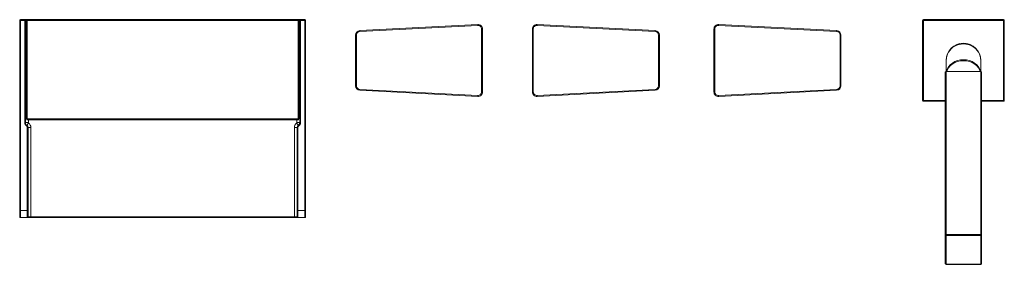
# Model space of a CAD drawing. Units: inches. Extents: x 1.29 to 10.51, y 0.23 to 6.37.
# Drawn here: x 1.29 to 6.71, y 5.02 to 6.37 of the extents above; entities that cross this region are included whole.
import ezdxf

# ---------------------------------------------------------------- set-up
doc = ezdxf.new("R2010")
doc.units = ezdxf.units.IN
doc.header["$MEASUREMENT"] = 0

msp = doc.modelspace()

# ---------------------------------------------------------------- linework, layer by layer
at = {"color": 7, "linetype": 'Continuous', "lineweight": 15}
for p, q in [((1.28528108, 5.31803705), (1.28528108, 6.36666705)), ((1.28528108, 6.36666705), (1.28928108, 6.36666705)), ((1.28928108, 6.37066705), (1.31328108, 6.37066705)), ((1.28928108, 6.37066705), (1.28928108, 6.36666705)), ((1.28928108, 6.36666705), (1.28928108, 5.31803705)), ((1.31328108, 6.36666705), (1.28928108, 6.36666705)), ((1.31328108, 6.37066705), (1.31328108, 6.36666705)), ((1.31328108, 6.37066705), (1.32678108, 6.37066705)), ((1.31328108, 5.80280541), (1.31328108, 6.36666705)), ((1.31328108, 6.36666705), (1.31728108, 6.36666705)), ((1.31728108, 6.36666705), (1.31728108, 5.80280541)), ((1.32278108, 5.82266705), (1.32278108, 6.36666705)), ((1.32278108, 6.36666705), (1.32678108, 6.36666705)), ((1.32678108, 6.37066705), (2.81878108, 6.37066705)), ((1.32678108, 6.36666705), (1.32678108, 6.37066705)), ((1.32678108, 6.36666705), (1.32678108, 5.82266705)), ((2.81878108, 6.36666705), (1.32678108, 6.36666705)), ((2.81878108, 6.37066705), (2.81878108, 6.36666705)), ((2.81878108, 6.37066705), (2.83228108, 6.37066705)), ((2.81878108, 5.82266705), (2.81878108, 6.36666705)), ((2.81878108, 6.36666705), (2.82278108, 6.36666705)), ((2.82278108, 6.36666705), (2.82278108, 5.82266705)), ((2.82828108, 5.80280541), (2.82828108, 6.36666705)), ((2.83228108, 6.36666705), (2.82828108, 6.36666705)), ((2.83228108, 6.36666705), (2.83228108, 6.37066705)), ((2.83228108, 6.37066705), (2.85628108, 6.37066705)), ((2.83228108, 6.36666705), (2.83228108, 5.80280541)), ((2.85628108, 6.36666705), (2.83228108, 6.36666705)), ((2.85628108, 6.36666705), (2.85628108, 6.37066705)), ((2.85628108, 5.31803705), (2.85628108, 6.36666705)), ((2.85628108, 6.36666705), (2.86028108, 6.36666705)), ((2.86028108, 6.36666705), (2.86028108, 5.31803705)), ((6.26028108, 5.92466705), (6.26028108, 6.36666705)), ((6.26428108, 6.36666705), (6.26028108, 6.36666705)), ((6.26428108, 6.36666705), (6.26428108, 6.37066705)), ((6.26428108, 6.37066705), (6.70628108, 6.37066705)), ((6.26428108, 6.36666705), (6.26428108, 5.92466705)), ((6.70628108, 6.36666705), (6.26428108, 6.36666705)), ((6.70628108, 6.36666705), (6.70628108, 6.37066705)), ((6.70628108, 5.92466705), (6.70628108, 6.36666705)), ((6.70628108, 6.36666705), (6.71028108, 6.36666705)), ((6.71028108, 6.36666705), (6.71028108, 5.92466705)), ((3.15897268, 6.31022323), (3.80897268, 6.34428829)), ((3.15897268, 6.31022323), (3.15923436, 6.30523008)), ((3.80923436, 6.33929514), (3.15923436, 6.30523008)), ((3.80897268, 6.34428829), (3.80923436, 6.33929514)), ((3.83028108, 5.97201156), (3.83028108, 6.31932255)), ((3.83028108, 6.31932255), (3.83528108, 6.31932255)), ((3.83528108, 6.31932255), (3.83528108, 5.97201156)), ((4.11528108, 6.31932255), (4.11028108, 6.31932255)), ((4.11028108, 5.97201156), (4.11028108, 6.31932255)), ((4.11528108, 6.31932255), (4.11528108, 5.97201156)), ((4.1363278, 6.33929514), (4.13658948, 6.34428829)), ((4.7863278, 6.30523008), (4.1363278, 6.33929514)), ((4.13658948, 6.34428829), (4.78658948, 6.31022323)), ((4.7863278, 6.30523008), (4.78658948, 6.31022323)), ((5.11528108, 6.31932255), (5.11028108, 6.31932255)), ((5.11028108, 5.97201156), (5.11028108, 6.31932255)), ((5.11528108, 6.31932255), (5.11528108, 5.97201156)), ((5.1363278, 6.33929514), (5.13658948, 6.34428829)), ((5.7863278, 6.30523008), (5.1363278, 6.33929514)), ((5.13658948, 6.34428829), (5.78658948, 6.31022323)), ((5.7863278, 6.30523008), (5.78658948, 6.31022323)), ((3.13528108, 6.28525749), (3.14028108, 6.28525749)), ((3.13528108, 6.00607661), (3.13528108, 6.28525749)), ((3.14028108, 6.28525749), (3.14028108, 6.00607661)), ((4.80528108, 6.00607661), (4.80528108, 6.28525749)), ((4.81028108, 6.28525749), (4.80528108, 6.28525749)), ((4.81028108, 6.28525749), (4.81028108, 6.00607661)), ((5.80528108, 6.00607661), (5.80528108, 6.28525749)), ((5.81028108, 6.28525749), (5.80528108, 6.28525749)), ((5.81028108, 6.28525749), (5.81028108, 6.00607661)), ((6.39028108, 6.14566705), (6.39028108, 6.08475987)), ((6.58028108, 6.08475987), (6.58028108, 6.14566705)), ((6.38528108, 5.18196559), (6.38528108, 6.08075987)), ((6.58128108, 6.08475987), (6.38928108, 6.08475987)), ((6.38928108, 6.08403648), (6.38928108, 5.1852422)), ((6.58128108, 6.08403648), (6.38928108, 6.08403648)), ((6.39528108, 6.08475987), (6.39528108, 6.09100456)), ((6.57528108, 6.09100456), (6.57528108, 6.08475987)), ((6.58128108, 5.1852422), (6.58128108, 6.08403648)), ((6.58528108, 6.08075987), (6.58528108, 5.18196559)), ((3.13528108, 6.00607661), (3.14028108, 6.00607661)), ((3.15923436, 5.98610402), (3.15897268, 5.98111088)), ((3.80897268, 5.94704582), (3.15897268, 5.98111088)), ((3.15923436, 5.98610402), (3.80923436, 5.95203897)), ((3.83028108, 5.97201156), (3.83528108, 5.97201156)), ((4.11528108, 5.97201156), (4.11028108, 5.97201156)), ((4.1363278, 5.95203897), (4.7863278, 5.98610402)), ((4.78658948, 5.98111088), (4.13658948, 5.94704582)), ((4.78658948, 5.98111088), (4.7863278, 5.98610402)), ((4.81028108, 6.00607661), (4.80528108, 6.00607661)), ((5.11528108, 5.97201156), (5.11028108, 5.97201156)), ((5.1363278, 5.95203897), (5.7863278, 5.98610402)), ((5.78658948, 5.98111088), (5.13658948, 5.94704582)), ((5.78658948, 5.98111088), (5.7863278, 5.98610402)), ((5.81028108, 6.00607661), (5.80528108, 6.00607661)), ((3.80923436, 5.95203897), (3.80897268, 5.94704582)), ((4.13658948, 5.94704582), (4.1363278, 5.95203897)), ((5.13658948, 5.94704582), (5.1363278, 5.95203897)), ((6.26028108, 5.92466705), (6.26428108, 5.92466705)), ((6.26428108, 5.92066705), (6.26428108, 5.92466705)), ((6.38528108, 5.92066705), (6.26428108, 5.92066705)), ((6.70628108, 5.92066705), (6.58528108, 5.92066705)), ((6.71028108, 5.92466705), (6.70628108, 5.92466705)), ((6.70628108, 5.92066705), (6.70628108, 5.92466705)), ((1.32278108, 5.82266705), (1.32678108, 5.82266705)), ((1.32678108, 5.82266705), (2.81878108, 5.82266705)), ((1.32678108, 5.81866705), (1.32678108, 5.82266705)), ((2.81878108, 5.81866705), (1.32678108, 5.81866705)), ((2.81878108, 5.82266705), (2.82278108, 5.82266705)), ((2.81878108, 5.82266705), (2.81878108, 5.81866705)), ((1.31328108, 5.80280541), (1.31728108, 5.80280541)), ((1.31728108, 5.80280541), (1.33302908, 5.80280541)), ((1.3225135, 5.78450685), (1.32489022, 5.78772418)), ((1.32489022, 5.78772418), (1.33424735, 5.8003908)), ((1.32728108, 5.31803705), (1.32728108, 5.77505755)), ((1.32728108, 5.77505755), (1.33128108, 5.77505755)), ((1.33128108, 5.77505755), (1.33128108, 5.31803705)), ((1.33128108, 5.77505755), (1.34702908, 5.77505755)), ((1.34702908, 5.77505755), (1.34702908, 5.28266705)), ((2.79853308, 5.77505755), (2.81428108, 5.77505755)), ((2.79853308, 5.28266705), (2.79853308, 5.77505755)), ((2.81131481, 5.8003908), (2.82067194, 5.78772418)), ((2.81253308, 5.80280541), (2.82828108, 5.80280541)), ((2.81428108, 5.77505755), (2.81828108, 5.77505755)), ((2.81428108, 5.31803705), (2.81428108, 5.77505755)), ((2.81828108, 5.77505755), (2.81828108, 5.31803705)), ((2.82067194, 5.78772418), (2.82304866, 5.78450685)), ((2.82828108, 5.80280541), (2.83228108, 5.80280541)), ((1.28528108, 5.31803705), (1.28928108, 5.31803705)), ((1.28528108, 5.28266705), (1.28528108, 5.31803705)), ((1.28928108, 5.31803705), (1.32728108, 5.31803705)), ((1.28928108, 5.31803705), (1.28928108, 5.27866705)), ((1.33128108, 5.31803705), (1.32728108, 5.31803705)), ((1.32728108, 5.27866705), (1.32728108, 5.31803705)), ((1.33128108, 5.31803705), (1.33128108, 5.28266705)), ((2.81428108, 5.31803705), (2.81828108, 5.31803705)), ((2.81428108, 5.28266705), (2.81428108, 5.31803705)), ((2.81828108, 5.31803705), (2.85628108, 5.31803705)), ((2.81828108, 5.31803705), (2.81828108, 5.27866705)), ((2.85628108, 5.31803705), (2.86028108, 5.31803705)), ((2.85628108, 5.27866705), (2.85628108, 5.31803705)), ((2.86028108, 5.31803705), (2.86028108, 5.28266705)), ((1.32728108, 5.27866705), (1.28928108, 5.27866705)), ((1.34702908, 5.27866705), (1.32728108, 5.27866705)), ((1.33128108, 5.28266705), (1.34702908, 5.28266705)), ((1.34702908, 5.28266705), (1.34702908, 5.27866705)), ((1.34702908, 5.28266705), (2.79853308, 5.28266705)), ((2.79853308, 5.27866705), (1.34702908, 5.27866705)), ((2.79853308, 5.28266705), (2.81428108, 5.28266705)), ((2.79853308, 5.28266705), (2.79853308, 5.27866705)), ((2.81828108, 5.27866705), (2.79853308, 5.27866705)), ((2.85628108, 5.27866705), (2.81828108, 5.27866705)), ((6.38528108, 5.0246884), (6.38528108, 5.18196559)), ((6.38928108, 5.1852422), (6.58128108, 5.1852422)), ((6.38928108, 5.17967129), (6.38928108, 5.1852422)), ((6.58128108, 5.17967129), (6.38928108, 5.17967129)), ((6.38928108, 5.17967129), (6.38928108, 5.0223941)), ((6.58128108, 5.1852422), (6.58128108, 5.17967129)), ((6.58128108, 5.0223941), (6.58128108, 5.17967129)), ((6.58528108, 5.18196559), (6.58528108, 5.0246884)), ((6.38928108, 5.0223941), (6.58128108, 5.0223941)), ((6.38928108, 5.0206884), (6.58128108, 5.0206884))]:
    msp.add_line(p, q, dxfattribs=at)
at = {"color": 8, "linetype": 'Continuous', "lineweight": 15}
for p, q in [((1.32278108, 6.36666705), (1.31728108, 6.36666705)), ((2.82828108, 6.36666705), (2.82278108, 6.36666705)), ((6.38928108, 6.08475987), (6.38928108, 6.08403648)), ((6.39538861, 6.09153452), (6.39538861, 6.08475987)), ((6.57517355, 6.08475987), (6.57517355, 6.09153452)), ((6.58128108, 6.08403648), (6.58128108, 6.08475987)), ((6.26428108, 5.92466705), (6.38528108, 5.92466705)), ((6.58528108, 5.92466705), (6.70628108, 5.92466705)), ((1.33302908, 5.81866705), (1.33302908, 5.80280541)), ((2.81253308, 5.80280541), (2.81253308, 5.81866705)), ((6.38928108, 5.0206884), (6.38928108, 5.0223941)), ((6.58128108, 5.0223941), (6.58128108, 5.0206884))]:
    msp.add_line(p, q, dxfattribs=at)
at = {"color": 7, "linetype": 'Continuous', "lineweight": 15, "flags": 128}
for points in [[(6.39164121, 6.08475987), (6.39172434, 6.08515194), (6.39601028, 6.09825456), (6.40300867, 6.11054846), (6.41250686, 6.12166011), (6.42421626, 6.13125189), (6.43778108, 6.13903235), (6.45278917, 6.1447651), (6.4687845, 6.14827593), (6.48528108, 6.14945818)], [(6.57517355, 6.09153452), (6.56834244, 6.10413007), (6.55890587, 6.11554092), (6.54715984, 6.12540912), (6.53347279, 6.13342512), (6.51827407, 6.13933749), (6.50204043, 6.14296076), (6.48528108, 6.14418128), (6.46852173, 6.14296076), (6.45228809, 6.13933749), (6.43708937, 6.13342512), (6.42340233, 6.12540912), (6.41165629, 6.11554092), (6.40221972, 6.10413007), (6.39538861, 6.09153452)], [(6.48528108, 6.14945818), (6.50177766, 6.14827593), (6.51777299, 6.1447651), (6.53278108, 6.13903235), (6.5463459, 6.13125189), (6.5580553, 6.12166011), (6.56755349, 6.11054846), (6.57455188, 6.09825456), (6.57883782, 6.08515194), (6.57892095, 6.08475987)], [(6.39543536, 6.09177483), (6.39542497, 6.09174813), (6.39538861, 6.09153452)], [(6.57517355, 6.09153452), (6.57513719, 6.09174813), (6.5751268, 6.09177483)], [(6.38528108, 5.18196559), (6.38535794, 5.181518), (6.38558556, 5.1810876), (6.3859552, 5.18069095), (6.38645265, 5.18034328), (6.3870588, 5.18005795), (6.38775035, 5.17984593), (6.38850072, 5.17971537), (6.38928108, 5.17967129)], [(6.58128108, 5.17967129), (6.58206144, 5.17971537), (6.58281181, 5.17984593), (6.58350336, 5.18005795), (6.58410951, 5.18034328), (6.58460696, 5.18069095), (6.5849766, 5.1810876), (6.58520422, 5.181518), (6.58528108, 5.18196559)], [(6.38528108, 5.0246884), (6.38535794, 5.0242408), (6.38558556, 5.02381041), (6.3859552, 5.02341375), (6.38645265, 5.02306608), (6.3870588, 5.02278076), (6.38775035, 5.02256874), (6.38850072, 5.02243818), (6.38928108, 5.0223941)], [(6.58128108, 5.0223941), (6.58206144, 5.02243818), (6.58281181, 5.02256874), (6.58350336, 5.02278076), (6.58410951, 5.02306608), (6.58460696, 5.02341375), (6.5849766, 5.02381041), (6.58520422, 5.0242408), (6.58528108, 5.0246884)]]:
    msp.add_lwpolyline(points, dxfattribs=at)
at = {"color": 7, "linetype": 'Continuous', "lineweight": 15}
for centre, radius, start, end in [((1.28928108, 6.36666705), 0.004, 90, 180), ((1.31328108, 6.36666705), 0.004, 0, 90), ((1.32678108, 6.36666705), 0.004, 90, 180), ((2.81878108, 6.36666705), 0.004, 0, 90), ((2.83228108, 6.36666705), 0.004, 90, 180), ((2.85628108, 6.36666705), 0.004, 0, 90), ((6.26428108, 6.36666705), 0.004, 90, 180), ((6.70628108, 6.36666705), 0.004, 0, 90), ((3.16028108, 6.28525749), 0.025, 93, 180), ((3.16028108, 6.28525749), 0.02, 93, 180), ((3.81028108, 6.31932255), 0.025, 0, 93), ((3.81028108, 6.31932255), 0.02, 0, 93), ((4.13528108, 6.31932255), 0.025, 87, 180), ((4.13528108, 6.31932255), 0.02, 87, 180), ((4.78528108, 6.28525749), 0.02, 0, 87), ((4.78528108, 6.28525749), 0.025, 0, 87), ((5.13528108, 6.31932255), 0.025, 87, 180), ((5.13528108, 6.31932255), 0.02, 87, 180), ((5.78528108, 6.28525749), 0.02, 0, 87), ((5.78528108, 6.28525749), 0.025, 0, 87), ((6.48528108, 6.14566705), 0.095, 0, 180), ((6.38928108, 6.08075987), 0.004, 90, 180), ((6.38895209, 6.08035825), 0.00369291, 84.8889262, 173.75645361), ((6.39728108, 6.09100456), 0.002, 157.34787627, 180), ((6.39665454, 6.09100177), 0.00137346, 157.17720922, 179.8836144), ((6.57328108, 6.09100456), 0.002, 0, 22.65212373), ((6.57390762, 6.09100177), 0.00137346, 0.1163856, 22.82279078), ((6.58128108, 6.08075987), 0.004, 0, 90), ((6.58161007, 6.08035825), 0.00369291, 6.24354639, 95.1110738), ((3.16028108, 6.00607661), 0.025, 180, 267), ((3.16028108, 6.00607661), 0.02, 180, 267), ((3.81028108, 5.97201156), 0.025, 267, 0), ((3.81028108, 5.97201156), 0.02, 267, 0), ((4.13528108, 5.97201156), 0.025, 180, 273), ((4.13528108, 5.97201156), 0.02, 180, 273), ((4.78528108, 6.00607661), 0.02, 273, 0), ((4.78528108, 6.00607661), 0.025, 273, 0), ((5.13528108, 5.97201156), 0.025, 180, 273), ((5.13528108, 5.97201156), 0.02, 180, 273), ((5.78528108, 6.00607661), 0.02, 273, 0), ((5.78528108, 6.00607661), 0.025, 273, 0), ((6.26428108, 5.92466705), 0.004, 180, 270), ((6.70628108, 5.92466705), 0.004, 270, 0), ((1.32678108, 5.82266705), 0.004, 180, 270), ((2.81878108, 5.82266705), 0.004, 270, 0), ((1.33603108, 5.80280541), 0.02275, 180, 233.54584647), ((1.33603108, 5.80280541), 0.01875, 180, 233.54584647), ((1.31553308, 5.77505755), 0.011748, 0, 53.54584647), ((1.31553308, 5.77505755), 0.015748, 0, 53.54584647), ((1.33603108, 5.80280541), 0.003002, 180, 233.54584647), ((1.31553308, 5.77505755), 0.031496, 0, 53.54584647), ((2.83002908, 5.77505755), 0.031496, 126.45415353, 180), ((2.80953108, 5.80280541), 0.003002, 306.45415353, 0), ((2.83002908, 5.77505755), 0.015748, 126.45415353, 180), ((2.83002908, 5.77505755), 0.011748, 126.45415353, 180), ((2.80953108, 5.80280541), 0.01875, 306.45415353, 0), ((2.80953108, 5.80280541), 0.02275, 306.45415353, 0), ((1.28928108, 5.28266705), 0.004, 180, 270), ((1.32728108, 5.28266705), 0.004, 270, 0), ((2.81828108, 5.28266705), 0.004, 180, 270), ((2.85628108, 5.28266705), 0.004, 270, 0), ((6.38895209, 5.18156397), 0.00369291, 84.8889262, 173.75645361), ((6.58161007, 5.18156397), 0.00369291, 6.24354639, 95.1110738), ((6.38928108, 5.0246884), 0.004, 180, 270), ((6.58128108, 5.0246884), 0.004, 270, 0)]:
    msp.add_arc(centre, radius, start, end, dxfattribs=at)
msp.add_ellipse((6.48528108, 6.14566705), major_axis=(0.095, 0), ratio=0.9619267462, start_param=0, end_param=3.1415926536, dxfattribs=at)

doc.saveas('drawing.dxf')
